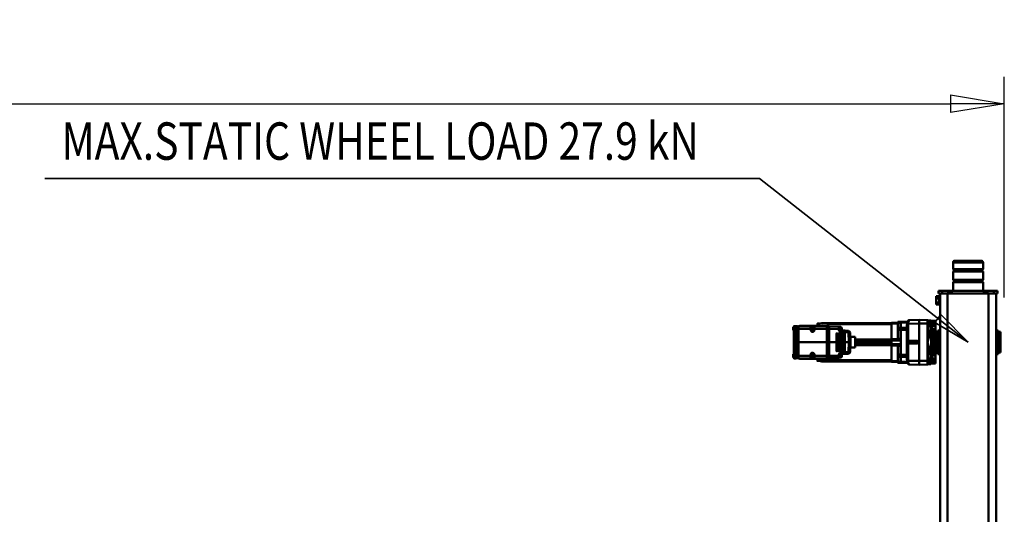
# Model space of a CAD drawing. Units: millimetres. Extents: x 0 to 24042, y 0 to 16800.
# Drawn here: x 9323 to 11957, y 3902 to 5225 of the extents above; entities that cross this region are included whole.
import ezdxf
from ezdxf.enums import TextEntityAlignment as Align

# ---------------------------------------------------------------- set-up
doc = ezdxf.new("R2010")
doc.units = ezdxf.units.MM
doc.header["$MEASUREMENT"] = 0
for name, color, linetype, lineweight in [('(1) Shape lines', 7, 'Continuous', 35), ('(4) Texts', 7, 'Continuous', 35), ('(6) Dimensions', 7, 'Continuous', 35)]:
    doc.layers.add(name, color=color, linetype=linetype, lineweight=lineweight)
doc.styles.add('Arial', font='ARIAL.TTF')
doc.dimstyles.new('Vertex Style', dxfattribs={"dimscale": 40, "dimtxt": 0.18, "dimasz": 3.6, "dimexe": 1.8, "dimexo": 0.0625, "dimgap": 1.7, "dimtad": 1, "dimdec": 1, "dimdsep": 46, "dimtxsty": 'Arial', "dimblk1": 'CLOSED', "dimblk2": 'CLOSED', "dimsah": 1, "dimcen": 0.09, "dimdle": 1.8, "dimclrd": 9, "dimclre": 9, "dimadec": 1, "dimazin": 2, "dimtfac": 0.65, "dimtdec": 4, "dimtmove": 0, "dimatfit": 3, "dimfxl": 0, "dimtolj": 1, "dimtzin": 0, "dimlwd": 25, "dimlwe": 25, "dimarcsym": 0})

# ---------------------------------------------------------------- blocks, each defined once
blk = doc.blocks.new('_Closed')
at = {"color": 0, "linetype": 'ByBlock', "lineweight": -2}
for p, q in [((-1, 0.166667), (0, 0)), ((-1, 0.166667), (-1, -0.166667)), ((0, 0), (-1, -0.166667)), ((0, 0), (-1, 0))]:
    blk.add_line(p, q, dxfattribs=at)
blk = doc.blocks.new('*D2276')
at = {"layer": '(6) Dimensions', "color": 9, "lineweight": 25}
for p, q in [((4261, 4482), (4261, 5072)), ((11957, 4482), (11957, 5072)), ((4405, 5000), (11813, 5000))]:
    blk.add_line(p, q, dxfattribs=at)
at = {"layer": 'Defpoints', "color": 0}
for p in [(11957, 5000), (4261, 4362), (11957, 4362)]:
    blk.add_point(p, dxfattribs=at)
at = {"layer": '(6) Dimensions', "color": 9, "lineweight": 25, "xscale": 144, "yscale": 144, "zscale": 144}
for p, rotation in [((4261, 5000), 180), ((11957, 5000), 360)]:
    blk.add_blockref('_Closed', p, dxfattribs=dict(at, rotation=rotation))
at = {"layer": '(6) Dimensions', "color": 0, "lineweight": 35, "insert": (8109, 5132.7), "char_height": 140, "attachment_point": 5, "style": 'Arial'}
blk.add_mtext('\\A1;7696', dxfattribs=at)
blk = doc.blocks.new('MACRO_9_7d1239f3-cb4a-4b13-a0c4-6de90ad43ed3')
at = {"layer": '(1) Shape lines', "color": 7, "linetype": 'Continuous', "lineweight": 50, "ltscale": 120}
for p, q in [((129.1, -480), (129.1, -1380)), ((149.1, -480), (149.1, -1380)), ((259.1, -480), (259.1, -1380)), ((279.1, -480), (279.1, -1380)), ((303.6, -1192.7), (291.1, -1193)), ((291.1, -1193), (291.1, -1196.8)), ((291.1, -1196.8), (291.1, -1198.2)), ((303.6, -1198.2), (291.1, -1198.2)), ((291.1, -1198.2), (291.1, -1202.2)), ((291.1, -1202.2), (291.1, -1207)), ((302.5, -1207), (291.1, -1207)), ((291.1, -1207), (291.1, -1214.6)), ((302.5, -1209.4), (301.1, -1209.4)), ((302.5, -1209.4), (302.5, -1207)), ((303.6, -1209.4), (302.5, -1209.4)), ((303.6, -1191.7), (303.6, -1204.7)), ((303.6, -1191.7), (310.8, -1191.7)), ((310.1, -1204.7), (303.6, -1204.7)), ((303.6, -1207.3), (303.6, -1218.7)), ((303.6, -1218.7), (303.6, -1207.3)), ((304.4, -1219.5), (304.4, -1206.5)), ((304.4, -1206.5), (311.6, -1206.5)), ((310.1, -1200), (310.1, -1205.5)), ((313, -1200), (310.1, -1200)), ((310.1, -1206.5), (310.1, -1205.5)), ((310.1, -1205.5), (311.6, -1205.5)), ((311.6, -1205.5), (311.6, -1220.5)), ((334.6, -1200), (313, -1200)), ((313, -1300), (313, -1200)), ((334.6, -1190), (334.6, -1200)), ((335.1, -1191), (334.6, -1191)), ((334.6, -1200), (334.6, -1300)), ((335.1, -1200), (334.6, -1200)), ((361.5, -1190.7), (335.1, -1190)), ((335.1, -1190), (335.1, -1200)), ((335.1, -1200), (364.1, -1200.8)), ((335.1, -1200), (335.1, -1300)), ((364.1, -1195), (364.1, -1194.9)), ((364.1, -1199), (364.1, -1195)), ((364.1, -1246.5), (364.1, -1199)), ((384.1, -1195.8), (366.4, -1195.5)), ((367, -1194.7), (384.1, -1195)), ((367, -1194.9), (367, -1194.8)), ((384.1, -1197.7), (367.1, -1197.5)), ((367.6, -1206.8), (367.6, -1211.1)), ((384.1, -1211.3), (367.6, -1211.1)), ((367.6, -1211.1), (367.6, -1216.8)), ((384.1, -1195.1), (391.1, -1195.2)), ((384.1, -1197.7), (384.1, -1195.8)), ((384.1, -1195.9), (391.1, -1196)), ((384.1, -1197.7), (384.1, -1211.3)), ((384.1, -1197.8), (391.1, -1197.9)), ((384.1, -1211.3), (384.1, -1216.8)), ((384.1, -1211.4), (391.1, -1211.4)), ((391.1, -1195.2), (391.1, -1196)), ((391.1, -1196), (391.1, -1197.9)), ((391.1, -1197.9), (391.1, -1211.4)), ((391.1, -1211.4), (391.1, -1216.9)), ((392.1, -1197), (392.1, -1196.2)), ((392.1, -1198.7), (392.1, -1197)), ((392.1, -1212), (392.1, -1198.7)), ((392.1, -1199.4), (408.6, -1200)), ((408.6, -1197.8), (408.6, -1200.2)), ((408.6, -1198.8), (579.6, -1198.8)), ((408.6, -1198.8), (579.6, -1198.8)), ((408.6, -1241.8), (408.6, -1200.3)), ((408.6, -1200.4), (579.6, -1200.4)), ((408.6, -1202), (579.1, -1202)), ((541.9, -1211.4), (541.9, -1216.1)), ((543.6, -1209.7), (543.6, -1217.7)), ((543.6, -1209.7), (544.8, -1209.7)), ((544.8, -1209.3), (544.8, -1217.4)), ((545.1, -1209), (545.1, -1212.1)), ((545.1, -1209), (548.1, -1209)), ((575.9, -1208), (549.7, -1208.7)), ((575.9, -1213.8), (575.9, -1208)), ((576.2, -1208.2), (575.9, -1208.2)), ((576.2, -1207.5), (576.2, -1214.1)), ((579.9, -1207.2), (576.4, -1207.2)), ((576.4, -1214.1), (576.4, -1207.2)), ((579.1, -1207), (579.1, -1202.2)), ((579.1, -1203.2), (579.6, -1203.2)), ((579.6, -1199), (596.1, -1198.6)), ((579.6, -1200), (579.6, -1198.8)), ((579.6, -1200), (602.1, -1200.4)), ((579.6, -1207), (579.6, -1200.1)), ((579.9, -1207.2), (579.9, -1214.1)), ((582.1, -1207.4), (579.9, -1207.4)), ((582.1, -1206.8), (658.1, -1206.8)), ((582.1, -1206.8), (582.1, -1207)), ((582.1, -1207), (582.1, -1213.8)), ((582.1, -1207), (658.1, -1207)), ((596.1, -1200.2), (593.1, -1200.3)), ((596.1, -1199.9), (600.1, -1199.9)), ((596.1, -1200.2), (596.1, -1200.3)), ((600.1, -1199.9), (600.1, -1200.4)), ((602.1, -1200), (607.1, -1200.1)), ((607.3, -1205), (653.2, -1205.8)), ((614.6, -1208.1), (614.6, -1213.8)), ((615.1, -1213.9), (615.1, -1208.5)), ((615.6, -1217), (615.6, -1208)), ((616.3, -1207.7), (623.9, -1207.7)), ((624.6, -1208), (624.6, -1217)), ((625.1, -1208.5), (625.1, -1213.9)), ((625.6, -1213.8), (625.6, -1208.1)), ((658.1, -1207), (658.1, -1206.8)), ((658.1, -1213.8), (658.1, -1207)), ((658.1, -1207.4), (660.3, -1207.4)), ((660.3, -1207.2), (660.3, -1214.1)), ((660.3, -1207.2), (663.8, -1207.2)), ((663.8, -1207.2), (663.8, -1214.1)), ((664, -1214.1), (664, -1207.5)), ((664, -1208.2), (664.3, -1208.2)), ((664.3, -1206.8), (669.3, -1206.9)), ((664.3, -1206.8), (664.3, -1207)), ((664.3, -1213.8), (664.3, -1207)), ((664.3, -1207), (669.3, -1207.2)), ((669.3, -1206.9), (669.3, -1207.2)), ((669.3, -1207.2), (669.3, -1213.8)), ((670.3, -1208.2), (670.3, -1207.9)), ((670.3, -1213.9), (670.3, -1208.2)), ((670.3, -1209.5), (671.3, -1209.5)), ((671.3, -1209.5), (671.3, -1218)), ((117.1, -1222.5), (117.1, -1277.5)), ((117.1, -1222.5), (123.1, -1222.5)), ((123.1, -1218.5), (129.1, -1218.5)), ((279.1, -1218.5), (285.1, -1218.5)), ((285.1, -1222.5), (291.1, -1222.5)), ((291.1, -1214.3), (291.1, -1285.7)), ((299.6, -1214.8), (291.1, -1214.6)), ((296.7, -1218), (296.7, -1240.9)), ((299.6, -1212.4), (299.6, -1215.4)), ((299.6, -1215.4), (299.6, -1284.6)), ((302.5, -1212.4), (303.6, -1212.4)), ((302.5, -1287.6), (302.5, -1212.4)), ((311.6, -1219.5), (304.4, -1219.5)), ((307.2, -1219.3), (307.2, -1230.5)), ((310.1, -1219.9), (310.1, -1219.5)), ((310.1, -1219.9), (310.1, -1219.5)), ((310.1, -1220.5), (310.1, -1219.9)), ((310.1, -1220.5), (310.1, -1229)), ((311.6, -1220.5), (310.1, -1220.5)), ((367.6, -1216.8), (367.6, -1283.2)), ((384.1, -1216.8), (367.6, -1216.8)), ((384.1, -1216.8), (384.1, -1241.5)), ((384.1, -1216.9), (391.1, -1216.9)), ((391.1, -1216.9), (391.1, -1240.4)), ((392.1, -1216.9), (392.1, -1212)), ((392.1, -1240.4), (392.1, -1216.9)), ((506.4, -1264.2), (506.4, -1235.8)), ((506.4, -1235.8), (519.2, -1235.8)), ((519.5, -1224.3), (518.9, -1250)), ((523.4, -1250), (524.1, -1224.3)), ((541.8, -1217.9), (524.1, -1219.4)), ((524.1, -1224.3), (542, -1222.7)), ((533.9, -1227), (533.9, -1250)), ((533.9, -1227), (533.9, -1227)), ((533.9, -1250), (533.9, -1227)), ((534.1, -1250), (534.2, -1227)), ((534.9, -1226), (535, -1226)), ((535.6, -1227), (535.5, -1250)), ((535.8, -1250), (535.9, -1227)), ((536, -1227), (535.9, -1250)), ((535.9, -1227), (536, -1227)), ((538.9, -1227), (538.8, -1250)), ((538.8, -1250), (538.9, -1227)), ((538.9, -1227), (538.9, -1227)), ((539.1, -1250), (539.2, -1227)), ((539.9, -1226), (539.9, -1226)), ((540.6, -1227), (540.5, -1250)), ((540.8, -1250), (540.9, -1227)), ((540.9, -1227), (540.9, -1250)), ((540.9, -1227), (540.9, -1227)), ((544.4, -1217.6), (541.8, -1217.9)), ((542, -1222.7), (544.7, -1222.5)), ((542, -1222.7), (542, -1250)), ((543.9, -1227), (543.8, -1250)), ((543.8, -1250), (543.9, -1227)), ((543.9, -1227), (543.9, -1227)), ((544.1, -1250), (544.1, -1227)), ((544.9, -1213.7), (544.9, -1214.7)), ((544.9, -1214.7), (544.9, -1217.1)), ((544.9, -1226), (544.9, -1226)), ((545.5, -1227), (545.5, -1250)), ((545.8, -1250), (545.9, -1227)), ((545.9, -1227), (545.9, -1250)), ((545.9, -1227), (545.9, -1227)), ((548.8, -1227), (548.8, -1250)), ((548.8, -1227), (548.9, -1227)), ((548.8, -1250), (548.8, -1227)), ((549.1, -1250), (549.1, -1227)), ((549.7, -1214.5), (575.9, -1213.8)), ((549.7, -1217), (549.7, -1214.5)), ((549.8, -1226), (549.9, -1226)), ((550.5, -1227), (550.5, -1250)), ((550.8, -1250), (550.8, -1227)), ((550.8, -1227), (550.9, -1227)), ((550.9, -1227), (550.9, -1250)), ((553.8, -1227), (553.8, -1250)), ((553.8, -1227), (553.8, -1227)), ((553.8, -1250), (553.8, -1227)), ((554, -1250), (554.1, -1227)), ((554.8, -1226), (555, -1226)), ((555.5, -1227), (555.4, -1250)), ((555.8, -1250), (555.8, -1227)), ((555.8, -1227), (556, -1227)), ((556, -1227), (555.9, -1250)), ((575.9, -1250), (575.9, -1213.8)), ((576.2, -1214.1), (575.9, -1214.1)), ((576.2, -1214.1), (576.2, -1249.8)), ((576.4, -1249.8), (576.4, -1214.1)), ((579.9, -1214.1), (576.4, -1214.1)), ((579.9, -1249.8), (579.9, -1214.1)), ((582.1, -1214.2), (579.9, -1214.2)), ((582.1, -1213.8), (614.6, -1213.8)), ((582.1, -1250), (582.1, -1213.8)), ((614.6, -1213.8), (614.6, -1217)), ((615.1, -1217), (615.1, -1213.9)), ((615.1, -1217), (615.6, -1217)), ((617.8, -1217), (618.9, -1215)), ((618.9, -1219), (617.8, -1217)), ((618.9, -1215), (621.3, -1215)), ((621.3, -1219), (618.9, -1219)), ((621.3, -1215), (622.4, -1217)), ((622.4, -1217), (621.3, -1219)), ((625.1, -1217), (624.6, -1217)), ((625.1, -1213.9), (625.1, -1217)), ((625.6, -1213.8), (658.1, -1213.8)), ((625.6, -1217), (625.6, -1213.8)), ((658.1, -1250), (658.1, -1213.8)), ((658.1, -1214.2), (660.3, -1214.2)), ((660.3, -1249.8), (660.3, -1214.1)), ((660.3, -1214.1), (663.8, -1214.1)), ((663.8, -1214.1), (663.8, -1249.8)), ((664, -1214.1), (664.3, -1214.1)), ((664, -1249.8), (664, -1214.1)), ((664.3, -1250), (664.3, -1213.8)), ((664.3, -1213.8), (669.3, -1213.8)), ((669.3, -1213.8), (669.3, -1250)), ((670.3, -1250), (670.3, -1213.9)), ((671.3, -1218), (670.3, -1218)), ((295.1, -1241), (295.1, -1250)), ((299.6, -1241), (295.1, -1241)), ((299.6, -1250), (295.1, -1250)), ((295.1, -1250), (295.1, -1259)), ((299.6, -1259), (295.1, -1259)), ((296.7, -1259.1), (296.7, -1282)), ((337.1, -1249.5), (351.5, -1249.5)), ((337.1, -1250.5), (337.1, -1249.5)), ((351.5, -1250.5), (337.1, -1250.5)), ((351.6, -1246.5), (340.1, -1246.5)), ((340.1, -1253.5), (351.6, -1253.5)), ((351.5, -1250.5), (351.5, -1249.5)), ((351.5, -1249.5), (367.6, -1249.5)), ((367.6, -1250.5), (351.5, -1250.5)), ((367.6, -1246.5), (351.6, -1246.5)), ((351.6, -1253.5), (367.6, -1253.5)), ((364.1, -1301), (364.1, -1253.5)), ((384.1, -1240.4), (391.1, -1240.4)), ((384.1, -1241.5), (384.1, -1245.1)), ((384.1, -1254.9), (384.1, -1245.1)), ((384.1, -1245.1), (391.1, -1245.2)), ((384.1, -1254.9), (391.1, -1254.8)), ((384.1, -1254.9), (384.1, -1258.4)), ((384.1, -1258.4), (384.1, -1283.2)), ((384.1, -1259.6), (391.1, -1259.6)), ((391.1, -1240.4), (391.1, -1245.2)), ((391.1, -1254.8), (391.1, -1259.6)), ((391.1, -1259.6), (391.1, -1283.1)), ((392.1, -1244.1), (392.1, -1240.4)), ((392.1, -1259.6), (392.1, -1255.9)), ((392.1, -1283.1), (392.1, -1259.6)), ((506.4, -1242.2), (408.6, -1242.2)), ((408.6, -1243), (506.4, -1243)), ((408.6, -1244.4), (408.6, -1243.4)), ((408.6, -1244.7), (506.4, -1244.7)), ((408.6, -1246.6), (408.6, -1245.4)), ((408.6, -1246.6), (408.6, -1248.2)), ((408.6, -1246.6), (506.4, -1246.6)), ((408.6, -1251.8), (408.6, -1248.2)), ((408.6, -1248.2), (506.4, -1248.2)), ((408.6, -1253.4), (408.6, -1251.8)), ((408.6, -1251.8), (506.4, -1251.8)), ((408.6, -1254.6), (408.6, -1253.4)), ((408.6, -1253.4), (506.4, -1253.4)), ((408.6, -1255.3), (506.4, -1255.3)), ((408.6, -1256.6), (408.6, -1255.6)), ((506.4, -1257), (408.6, -1257)), ((408.6, -1257.8), (506.4, -1257.8)), ((408.6, -1299.7), (408.6, -1258.2)), ((519.2, -1264.2), (506.4, -1264.2)), ((518.9, -1250), (519.5, -1275.7)), ((518.9, -1250), (523.4, -1250)), ((524.1, -1275.7), (523.4, -1250)), ((533.9, -1250), (523.4, -1250)), ((533.9, -1250), (533.9, -1273)), ((533.9, -1273), (533.9, -1250)), ((535.5, -1250), (534.1, -1250)), ((534.2, -1273), (534.1, -1250)), ((535.8, -1250), (535.5, -1250)), ((535.5, -1250), (535.6, -1273)), ((535.9, -1273), (535.8, -1250)), ((535.9, -1250), (536, -1273)), ((538.8, -1250), (535.9, -1250)), ((538.8, -1250), (538.9, -1273)), ((538.9, -1273), (538.8, -1250)), ((540.5, -1250), (539.1, -1250)), ((539.2, -1273), (539.1, -1250)), ((540.8, -1250), (540.5, -1250)), ((540.5, -1250), (540.6, -1273)), ((540.9, -1273), (540.8, -1250)), ((540.9, -1250), (540.9, -1273)), ((542, -1250), (540.9, -1250)), ((542, -1250), (542, -1277.3)), ((543.8, -1250), (542, -1250)), ((543.8, -1250), (543.9, -1273)), ((543.9, -1273), (543.8, -1250)), ((544.1, -1273), (544.1, -1250)), ((545.5, -1250), (544.1, -1250)), ((545.8, -1250), (545.5, -1250)), ((545.5, -1250), (545.5, -1273)), ((545.9, -1273), (545.8, -1250)), ((545.9, -1250), (545.9, -1273)), ((548.8, -1250), (545.9, -1250)), ((548.8, -1250), (548.8, -1273)), ((548.8, -1273), (548.8, -1250)), ((549.1, -1273), (549.1, -1250)), ((550.5, -1250), (549.1, -1250)), ((550.8, -1250), (550.5, -1250)), ((550.5, -1250), (550.5, -1273)), ((550.8, -1273), (550.8, -1250)), ((550.9, -1250), (550.9, -1273)), ((553.8, -1250), (550.9, -1250)), ((553.8, -1250), (553.8, -1273)), ((553.8, -1273), (553.8, -1250)), ((554.1, -1273), (554, -1250)), ((555.4, -1250), (554, -1250)), ((555.8, -1250), (555.4, -1250)), ((555.4, -1250), (555.5, -1273)), ((555.8, -1273), (555.8, -1250)), ((555.9, -1250), (556, -1273)), ((575.9, -1250), (555.9, -1250)), ((576.2, -1249.8), (575.9, -1249.8)), ((575.9, -1250), (575.9, -1286.2)), ((576.2, -1250.2), (575.9, -1250.2)), ((576.2, -1249.8), (576.2, -1250.2)), ((576.2, -1250.2), (576.2, -1285.9)), ((576.4, -1250.2), (576.4, -1249.8)), ((579.9, -1249.8), (576.4, -1249.8)), ((576.4, -1285.9), (576.4, -1250.2)), ((579.9, -1250.2), (576.4, -1250.2)), ((579.9, -1249.8), (579.9, -1250.2)), ((582.1, -1249.8), (579.9, -1249.8)), ((579.9, -1250.2), (579.9, -1285.9)), ((582.1, -1250.2), (579.9, -1250.2)), ((582.1, -1250), (658.1, -1250)), ((582.1, -1250), (582.1, -1286.2)), ((658.1, -1249.8), (660.3, -1249.8)), ((658.1, -1286.2), (658.1, -1250)), ((658.1, -1250.2), (660.3, -1250.2)), ((660.3, -1249.8), (660.3, -1250.2)), ((660.3, -1249.8), (663.8, -1249.8)), ((660.3, -1250.2), (660.3, -1285.9)), ((660.3, -1250.2), (663.8, -1250.2)), ((663.8, -1249.8), (663.8, -1250.2)), ((663.8, -1250.2), (663.8, -1285.9)), ((664, -1250.2), (664, -1249.8)), ((664, -1249.8), (664.3, -1249.8)), ((664, -1285.9), (664, -1250.2)), ((664, -1250.2), (664.3, -1250.2)), ((664.3, -1250), (664.3, -1286.2)), ((664.3, -1250), (669.3, -1250)), ((669.3, -1250), (669.3, -1286.2)), ((670.3, -1250), (669.3, -1250)), ((670.3, -1286.1), (670.3, -1250)), ((123.1, -1277.5), (117.1, -1277.5)), ((129.1, -1281.5), (123.1, -1281.5)), ((285.1, -1281.5), (279.1, -1281.5)), ((291.1, -1277.5), (285.1, -1277.5)), ((299.6, -1285.2), (291.1, -1285.4)), ((291.1, -1285.4), (291.1, -1293)), ((299.6, -1284.6), (299.6, -1287.6)), ((301.1, -1290.6), (302.5, -1290.6)), ((302.5, -1287.6), (303.6, -1287.6)), ((302.5, -1290.6), (303.6, -1290.6)), ((302.5, -1293), (302.5, -1290.6)), ((303.6, -1281.3), (303.6, -1292.7)), ((303.6, -1292.7), (303.6, -1281.3)), ((304.4, -1293.5), (304.4, -1280.5)), ((304.4, -1280.5), (311.6, -1280.5)), ((307.2, -1269.5), (307.2, -1280.7)), ((310.1, -1271), (310.1, -1279.5)), ((310.1, -1280.1), (310.1, -1279.5)), ((310.1, -1279.5), (311.6, -1279.5)), ((310.1, -1280.1), (310.1, -1280.5)), ((310.1, -1280.5), (310.1, -1280.1)), ((311.6, -1279.5), (311.6, -1294.5)), ((367.6, -1283.2), (367.6, -1288.8)), ((384.1, -1283.2), (367.6, -1283.2)), ((384.1, -1288.6), (367.6, -1288.8)), ((367.6, -1288.8), (367.6, -1293.2)), ((384.1, -1283.1), (391.1, -1283.1)), ((384.1, -1283.2), (384.1, -1288.6)), ((384.1, -1288.6), (384.1, -1302.3)), ((384.1, -1288.6), (391.1, -1288.6)), ((391.1, -1283.1), (391.1, -1288.6)), ((391.1, -1288.6), (391.1, -1302.1)), ((392.1, -1288), (392.1, -1283.1)), ((392.1, -1301.3), (392.1, -1288)), ((542, -1277.3), (524.1, -1275.7)), ((524.1, -1280.6), (541.8, -1282.1)), ((533.9, -1273), (533.9, -1273)), ((535, -1274), (534.9, -1274)), ((535.9, -1273), (536, -1273)), ((538.9, -1273), (538.9, -1273)), ((539.9, -1274), (539.9, -1274)), ((540.9, -1273), (540.9, -1273)), ((541.8, -1282.1), (544.4, -1282.4)), ((541.9, -1288.6), (541.9, -1283.9)), ((544.7, -1277.5), (542, -1277.3)), ((543.6, -1290.3), (543.6, -1282.3)), ((544.8, -1290.3), (543.6, -1290.3)), ((543.9, -1273), (543.9, -1273)), ((544.8, -1290.7), (544.8, -1282.6)), ((544.9, -1274), (544.9, -1274)), ((544.9, -1282.9), (544.9, -1285.3)), ((544.9, -1285.3), (544.9, -1286.3)), ((545.1, -1291), (545.1, -1287.9)), ((545.9, -1273), (545.9, -1273)), ((548.8, -1273), (548.8, -1273)), ((549.7, -1285.5), (549.7, -1283)), ((575.9, -1286.2), (549.7, -1285.5)), ((549.9, -1274), (549.8, -1274)), ((550.8, -1273), (550.9, -1273)), ((553.8, -1273), (553.8, -1273)), ((555, -1274), (554.8, -1274)), ((555.8, -1273), (556, -1273)), ((576.2, -1285.9), (575.9, -1285.9)), ((575.9, -1292), (575.9, -1286.2)), ((576.2, -1285.9), (576.2, -1292.5)), ((579.9, -1285.9), (576.4, -1285.9)), ((576.4, -1292.8), (576.4, -1285.9)), ((582.1, -1285.8), (579.9, -1285.8)), ((579.9, -1292.8), (579.9, -1285.9)), ((582.1, -1286.2), (614.6, -1286.2)), ((582.1, -1293), (582.1, -1286.2)), ((614.6, -1283), (614.6, -1286.2)), ((614.6, -1286.2), (614.6, -1291.9)), ((615.1, -1286.1), (615.1, -1283)), ((615.1, -1283), (615.6, -1283)), ((615.1, -1291.5), (615.1, -1286.1)), ((615.6, -1292), (615.6, -1283)), ((617.8, -1283), (618.9, -1281)), ((618.9, -1285), (617.8, -1283)), ((618.9, -1281), (621.3, -1281)), ((621.3, -1285), (618.9, -1285)), ((621.3, -1281), (622.4, -1283)), ((622.4, -1283), (621.3, -1285)), ((624.6, -1283), (624.6, -1292)), ((625.1, -1283), (624.6, -1283)), ((625.1, -1283), (625.1, -1286.1)), ((625.1, -1286.1), (625.1, -1291.5)), ((625.6, -1286.2), (625.6, -1283)), ((625.6, -1291.9), (625.6, -1286.2)), ((625.6, -1286.2), (658.1, -1286.2)), ((658.1, -1285.8), (660.3, -1285.8)), ((658.1, -1293), (658.1, -1286.2)), ((660.3, -1285.9), (663.8, -1285.9)), ((660.3, -1292.8), (660.3, -1285.9)), ((663.8, -1285.9), (663.8, -1292.8)), ((664, -1285.9), (664.3, -1285.9)), ((664, -1292.5), (664, -1285.9)), ((664.3, -1286.2), (669.3, -1286.2)), ((664.3, -1286.2), (664.3, -1293)), ((669.3, -1286.2), (669.3, -1292.8)), ((670.3, -1282), (671.3, -1282)), ((670.3, -1291.8), (670.3, -1286.1)), ((671.3, -1290.5), (670.3, -1290.5)), ((671.3, -1282), (671.3, -1290.5)), ((671.8, -1290), (671.8, -1282.5)), ((302.5, -1293), (291.1, -1293)), ((291.1, -1293), (291.1, -1297.8)), ((291.1, -1297.8), (291.1, -1301.8)), ((291.1, -1301.8), (291.1, -1303.2)), ((303.6, -1301.8), (291.1, -1301.8)), ((291.1, -1303.2), (291.1, -1307)), ((303.6, -1307.3), (291.1, -1307)), ((303.6, -1296.1), (303.6, -1307.5)), ((303.6, -1307.5), (303.6, -1296.1)), ((311.6, -1293.5), (304.4, -1293.5)), ((304.4, -1308.3), (304.4, -1295.3)), ((304.4, -1295.3), (310.1, -1295.3)), ((310.8, -1308.3), (304.4, -1308.3)), ((310.1, -1294.5), (310.1, -1293.5)), ((310.1, -1294.5), (310.1, -1300)), ((311.6, -1294.5), (310.1, -1294.5)), ((313, -1300), (310.1, -1300)), ((334.6, -1310), (313, -1309.4)), ((335.1, -1300), (334.6, -1300)), ((334.6, -1300), (334.6, -1310)), ((335.1, -1309), (334.6, -1309)), ((364.1, -1299.2), (335.1, -1300)), ((335.1, -1300), (335.1, -1310)), ((335.1, -1310), (361.5, -1309.3)), ((364.1, -1305.1), (364.1, -1301)), ((364.1, -1305.1), (364.1, -1305.1)), ((384.1, -1304.3), (366.4, -1304.6)), ((367, -1305.3), (367, -1305.1)), ((384.1, -1305.1), (367, -1305.4)), ((384.1, -1302.3), (367.1, -1302.6)), ((384.1, -1302.2), (391.1, -1302.1)), ((384.1, -1304.3), (384.1, -1302.3)), ((384.1, -1304.1), (391.1, -1304)), ((384.1, -1304.3), (384.1, -1305)), ((391.1, -1304.8), (384.1, -1304.9)), ((391.1, -1302.1), (391.1, -1304)), ((391.1, -1304), (391.1, -1304.8)), ((408.6, -1300), (392.1, -1300.6)), ((392.1, -1303), (392.1, -1301.3)), ((392.1, -1303.8), (392.1, -1303)), ((579.1, -1298), (408.6, -1298)), ((408.6, -1299.6), (579.6, -1299.6)), ((408.6, -1302.2), (408.6, -1299.8)), ((408.6, -1301.2), (579.6, -1301.2)), ((579.6, -1301.2), (408.6, -1301.2)), ((548.1, -1291), (545.1, -1291)), ((549.7, -1291.3), (575.9, -1292)), ((576.2, -1291.8), (575.9, -1291.8)), ((579.9, -1292.8), (576.4, -1292.8)), ((579.1, -1297.8), (579.1, -1293)), ((579.6, -1296.8), (579.1, -1296.8)), ((579.6, -1299.9), (579.6, -1293)), ((602.1, -1299.6), (579.6, -1300)), ((579.6, -1301.2), (579.6, -1300)), ((596.1, -1301.4), (579.6, -1301)), ((582.1, -1292.6), (579.9, -1292.6)), ((582.1, -1293), (658.1, -1293)), ((582.1, -1293.3), (582.1, -1293)), ((582.1, -1293.3), (658.1, -1293.3)), ((596.1, -1299.8), (593.1, -1299.7)), ((596.1, -1299.8), (596.1, -1299.7)), ((600.1, -1300.1), (596.1, -1300.1)), ((600.1, -1299.6), (600.1, -1300.1)), ((607.1, -1299.9), (602.1, -1300)), ((653.2, -1294.2), (607.3, -1295)), ((623.9, -1292.3), (616.3, -1292.3)), ((658.1, -1292.6), (660.3, -1292.6)), ((658.1, -1293.3), (658.1, -1293)), ((660.3, -1292.8), (663.8, -1292.8)), ((664, -1291.8), (664.3, -1291.8)), ((664.3, -1293), (669.3, -1292.8)), ((664.3, -1293.3), (664.3, -1293)), ((664.3, -1293.3), (669.3, -1293.1)), ((669.3, -1292.8), (669.3, -1293.1)), ((670.3, -1292.1), (670.3, -1291.8)), ((279.1, -1350), (281.1, -1350)), ((279.1, -1350), (281.1, -1350)), ((281.1, -1351), (289.1, -1351)), ((281.1, -1356.5), (289.1, -1356.5)), ((281.1, -1367.5), (289.1, -1367.5)), ((289.1, -1356.5), (289.1, -1351)), ((289.1, -1367.5), (289.1, -1356.5)), ((289.1, -1373), (289.1, -1367.5)), ((125.1, -1380), (125.1, -1388)), ((125.1, -1380), (129, -1380)), ((125.1, -1388), (135.1, -1388)), ((129.1, -1380), (149.1, -1380)), ((135.1, -1380), (135.1, -1388)), ((135.1, -1388), (152.1, -1388)), ((149.1, -1380), (259.1, -1380)), ((152.1, -1380), (152.1, -1388)), ((152.1, -1388), (157.1, -1388)), ((157.1, -1380), (157.1, -1388)), ((157.1, -1388), (162.1, -1388)), ((162.1, -1380), (162.1, -1388)), ((162.1, -1388), (247.6, -1388)), ((164.1, -1410.7), (164.1, -1388)), ((244.1, -1388), (244.1, -1410.7)), ((247.6, -1380), (247.6, -1388)), ((247.6, -1388), (252.6, -1388)), ((252.6, -1380), (252.6, -1388)), ((252.6, -1388), (257.6, -1388)), ((257.6, -1380), (257.6, -1388)), ((257.6, -1388), (273.1, -1388)), ((259.1, -1380), (279.1, -1380)), ((273.1, -1380), (273.1, -1388)), ((273.1, -1388), (283.1, -1388)), ((281.1, -1374), (279.1, -1374)), ((281.1, -1374), (279.1, -1374)), ((279.2, -1380), (283.1, -1380)), ((281.1, -1373), (289.1, -1373)), ((283.1, -1380), (283.1, -1388)), ((244.1, -1410.7), (164.1, -1410.7)), ((166.1, -1412.7), (164.1, -1410.7)), ((164.1, -1416.7), (166.1, -1414.7)), ((244.1, -1416.7), (164.1, -1416.7)), ((164.1, -1439.3), (164.1, -1416.7)), ((242.1, -1412.7), (166.1, -1412.7)), ((166.1, -1414.7), (166.1, -1412.7)), ((242.1, -1414.7), (166.1, -1414.7)), ((244.1, -1410.7), (242.1, -1412.7)), ((242.1, -1412.7), (242.1, -1414.7)), ((242.1, -1414.7), (244.1, -1416.7)), ((244.1, -1416.7), (244.1, -1439.3)), ((244.1, -1439.3), (164.1, -1439.3)), ((166.1, -1441.3), (164.1, -1439.3)), ((164.1, -1445.3), (166.1, -1443.3)), ((244.1, -1445.3), (164.1, -1445.3)), ((164.1, -1463), (164.1, -1445.3)), ((242.1, -1441.3), (166.1, -1441.3)), ((166.1, -1443.3), (166.1, -1441.3)), ((242.1, -1443.3), (166.1, -1443.3)), ((244.1, -1439.3), (242.1, -1441.3)), ((242.1, -1441.3), (242.1, -1443.3)), ((242.1, -1443.3), (244.1, -1445.3)), ((244.1, -1445.3), (244.1, -1463)), ((244.1, -1463), (164.1, -1463))]:
    blk.add_line(p, q, dxfattribs=at)
at = {"layer": '(1) Shape lines', "color": 7, "linetype": 'Continuous', "lineweight": 50, "ltscale": 40}
for p, q in [((361.5, -1190.7), (361.9, -1190.7)), ((364.1, -1192.3), (364.3, -1192.7)), ((299.6, -1214.9), (299.7, -1214.8)), ((299.6, -1215.6), (299.6, -1215.7)), ((299.8, -1214.3), (299.8, -1214.4)), ((615.1, -1217.2), (615.7, -1219.5)), ((615.7, -1219.5), (617.3, -1221.2)), ((617.3, -1221.2), (618.6, -1221.8)), ((618.6, -1221.8), (620.1, -1222)), ((621, -1221.9), (622.4, -1221.4)), ((622.4, -1221.4), (623.6, -1220.5)), ((623.6, -1220.5), (624.9, -1218.5)), ((624.9, -1218.5), (625.1, -1217)), ((299.6, -1284.3), (299.6, -1284.4)), ((299.6, -1284.7), (299.6, -1284.7)), ((299.7, -1285.2), (299.6, -1285.1)), ((299.8, -1285.6), (299.8, -1285.7)), ((615.3, -1281.5), (615.1, -1283)), ((616.6, -1279.5), (615.3, -1281.5)), ((617.8, -1278.6), (616.6, -1279.5)), ((619.2, -1278.1), (617.8, -1278.6)), ((621.6, -1278.2), (620.1, -1278)), ((622.9, -1278.8), (621.6, -1278.2)), ((624.5, -1280.5), (622.9, -1278.8)), ((625.1, -1282.8), (624.5, -1280.5)), ((311, -1308.5), (310.6, -1308.1)), ((362, -1309.3), (361.5, -1309.3)), ((363.7, -1308.2), (363.7, -1308.3)), ((364.3, -1307.3), (364.2, -1307.5))]:
    blk.add_line(p, q, dxfattribs=at)
at = {"layer": '(1) Shape lines', "color": 7, "linetype": 'Continuous', "lineweight": 50, "ltscale": 120}
for points in [[(299.6, -1196.7), (291.1, -1196.8)], [(299.6, -1202.1), (291.1, -1202.2)], [(303.6, -1196.7), (299.6, -1196.7)], [(303.6, -1202.1), (299.6, -1202.1)], [(301.1, -1209.4), (299.6, -1212.4)], [(302.5, -1207), (301.1, -1209.4)], [(310.1, -1193.6), (310.1, -1200)], [(334.6, -1190), (313, -1190.6)], [(313, -1200), (313, -1190.6)], [(361.3, -1190.7), (361.5, -1190.7)], [(361.5, -1190.7), (364.1, -1195.6)], [(364.1, -1195), (364.1, -1194.9)], [(367, -1194.9), (364.1, -1194.9)], [(364.1, -1195), (366.4, -1195.5)], [(364.1, -1199), (366.4, -1199.4)], [(364.3, -1192.7), (364.3, -1192.7)], [(367, -1194.9), (364.3, -1192.7)], [(366.4, -1195.5), (367.1, -1197.5)], [(366.4, -1199.4), (366.8, -1200.6)], [(366.8, -1200.6), (366.9, -1201.2)], [(366.9, -1201.2), (366.9, -1201.3)], [(366.9, -1201.3), (367.6, -1212.8)], [(367.1, -1197.5), (367.6, -1206.8)], [(384.1, -1195.8), (384.1, -1195), (384.1, -1195.1)], [(408.6, -1197.8), (392.1, -1197.2)], [(579.6, -1198.8), (579.6, -1198.8), (579.6, -1198.8)], [(596.1, -1198.6), (596.1, -1198.6), (596.1, -1200.2)], [(602.1, -1206.5), (602.1, -1200), (602.1, -1200)], [(607.1, -1206.5), (607.1, -1200.1), (607.1, -1200.1)], [(607.3, -1206.5), (607.3, -1205), (607.3, -1205.1)], [(616.3, -1207.7), (614.6, -1208.1)], [(615.1, -1208.5), (615.6, -1208)], [(615.6, -1208), (616.3, -1207.7)], [(623.9, -1207.7), (624.6, -1208)], [(625.6, -1208.1), (623.9, -1207.7)], [(624.6, -1208), (625.1, -1208.5)], [(653.2, -1205.9), (653.2, -1205.8), (653.2, -1206.7)], [(671.8, -1217.5), (671.8, -1217.5), (671.8, -1210)], [(123.1, -1218.5), (123.1, -1218.5), (123.1, -1281.5), (123.1, -1281.5)], [(285.1, -1218.5), (285.1, -1218.5), (285.1, -1281.5), (285.1, -1281.5)], [(297.8, -1214.7), (296.7, -1218)], [(307.2, -1230.5), (313, -1250)], [(313, -1250), (310.1, -1229)], [(367.6, -1212.8), (367.6, -1213)], [(614.6, -1217), (620.1, -1222.5), (625.6, -1217)], [(313, -1250), (307.2, -1269.5)], [(310.1, -1271), (313, -1250)], [(391.1, -1245.2), (391.2, -1245.1)], [(391.2, -1254.9), (391.1, -1254.8)], [(392.1, -1244.2), (391.2, -1245.1)], [(391.2, -1245.1), (408.6, -1245.4)], [(408.6, -1254.6), (391.2, -1254.9)], [(391.2, -1254.9), (392.1, -1255.8)], [(408.6, -1241.8), (392.1, -1241.7)], [(392.1, -1243.3), (408.6, -1243.4)], [(392.1, -1244.2), (392.1, -1244.1)], [(408.6, -1244.4), (392.1, -1244.2)], [(392.1, -1255.8), (408.6, -1255.6)], [(392.1, -1255.9), (392.1, -1255.8)], [(408.6, -1256.6), (392.1, -1256.7)], [(392.1, -1258.3), (408.6, -1258.2)], [(408.6, -1243.4), (408.6, -1241.8)], [(408.6, -1245.4), (408.6, -1244.4)], [(408.6, -1245.4), (408.6, -1245.4)], [(408.6, -1254.6), (408.6, -1254.6)], [(408.6, -1255.6), (408.6, -1254.6)], [(408.6, -1258.2), (408.6, -1256.6)], [(534.1, -1250), (533.9, -1250), (533.9, -1250)], [(539.1, -1250), (538.8, -1250), (538.8, -1250)], [(544.1, -1250), (543.8, -1250), (543.8, -1250)], [(549.1, -1250), (548.8, -1250), (548.8, -1250)], [(554, -1250), (553.8, -1250), (553.8, -1250)], [(296.7, -1282), (297.8, -1285.3)], [(301.1, -1290.6), (299.6, -1287.6)], [(302.5, -1293), (301.1, -1290.6)], [(367.6, -1287.2), (366.9, -1298.7)], [(367.6, -1287), (367.6, -1287.2)], [(625.6, -1283), (620.1, -1277.5), (614.6, -1283)], [(299.6, -1297.9), (291.1, -1297.8)], [(299.6, -1303.3), (291.1, -1303.2)], [(303.6, -1297.9), (299.6, -1297.9)], [(303.6, -1303.3), (299.6, -1303.3)], [(310.1, -1300), (310.1, -1306.4)], [(334.6, -1300), (313, -1300)], [(313, -1309.4), (313, -1300)], [(361.5, -1309.3), (361.3, -1309.3)], [(364.1, -1304.5), (361.5, -1309.3)], [(366.4, -1300.6), (364.1, -1301)], [(366.4, -1304.6), (364.1, -1305.1)], [(367, -1305.1), (364.1, -1305.1)], [(364.1, -1305.1), (364.1, -1305.1)], [(364.3, -1307.3), (367, -1305.1)], [(364.3, -1307.3), (364.3, -1307.3)], [(366.8, -1299.4), (366.4, -1300.6)], [(367.1, -1302.6), (366.4, -1304.6)], [(366.9, -1298.8), (366.8, -1299.4)], [(366.9, -1298.7), (366.9, -1298.8)], [(367.6, -1293.2), (367.1, -1302.6)], [(408.6, -1302.2), (392.1, -1302.8)], [(579.6, -1301.2), (579.6, -1301.2), (579.6, -1301.2)], [(596.1, -1301.4), (596.1, -1301.4), (596.1, -1299.8)], [(602.1, -1300), (602.1, -1300), (602.1, -1293.5)], [(607.1, -1299.9), (607.1, -1299.9), (607.1, -1293.5)], [(607.3, -1294.9), (607.3, -1295), (607.3, -1293.5)], [(614.6, -1291.9), (616.3, -1292.3)], [(615.6, -1292), (615.1, -1291.5)], [(616.3, -1292.3), (615.6, -1292)], [(623.9, -1292.3), (625.6, -1291.9)], [(624.6, -1292), (623.9, -1292.3)], [(625.1, -1291.5), (624.6, -1292)], [(653.2, -1293.3), (653.2, -1294.2), (653.2, -1294.1)], [(281.1, -1373.8), (281.1, -1350), (281.1, -1350.2)], [(169.1, -1468), (239.1, -1468), (239.1, -1468)]]:
    blk.add_lwpolyline(points, dxfattribs=at)
at = {"layer": '(1) Shape lines', "color": 7, "linetype": 'Continuous', "lineweight": 50, "ltscale": 40}
for points in [[(362.4, -1190.9), (362.7, -1191), (363.2, -1191.3), (363.7, -1191.7), (363.8, -1191.9)], [(299.6, -1215.3), (299.6, -1215.3), (299.6, -1215.2)], [(299.6, -1215.3), (299.6, -1215.3), (299.6, -1215.3)], [(363.7, -1308.3), (363.2, -1308.7), (362.7, -1309), (362.4, -1309.1)], [(364.2, -1307.4), (364.3, -1307.3), (364.1, -1307.7)]]:
    blk.add_lwpolyline(points, dxfattribs=at)
at = {"layer": '(1) Shape lines', "color": 7, "linetype": 'Continuous', "lineweight": 50, "ltscale": 120}
for centre, radius in [((620.1, -1217), 4.25), ((620.1, -1217), 3.75), ((620.1, -1283), 4.25), ((620.1, -1283), 3.75)]:
    blk.add_circle(centre, radius, dxfattribs=at)
for centre, radius, start, end in [((304.4, -1207.3), 0.8, 90, 180), ((313.1, -1193.6), 3, 91.495, 180), ((313.1, -1193.6), 3, 133.5899, 135.3133), ((367.1, -1191.7), 3, 199.5012, 268.95), ((391.1, -1196.2), 1, 0, 89), ((543.6, -1211.4), 1.73, 90, 180), ((545.1, -1209.3), 0.3, 90, 180), ((549.9, -1213.7), 5, 91.5, 180), ((549.9, -1213.7), 5, 136.2465, 145.8007), ((549.9, -1213.7), 5, 114.0624, 119.8945), ((549.9, -1213.7), 5, 110.4932, 112.7554), ((576.4, -1207.5), 0.2, 90, 180), ((579.9, -1202.7), 0.8, 180, 247.9757), ((600.1, -1200.9), 1, 30.7217, 90), ((607.3, -1204.8), 0.25, 180, 269), ((653.1, -1210.8), 5, 56.7314, 89), ((663.8, -1207.5), 0.2, 0, 90), ((671.3, -1210), 0.5, 0, 90), ((302.6, -1215.4), 3, 91.5, 180), ((304.4, -1218.7), 0.8, 180, 270), ((524.5, -1224.4), 5, 95, 178.5), ((543.6, -1216.1), 1.73, 180, 251.0668), ((544.4, -1217.1), 0.5, 285.4732, 286.6388), ((544.4, -1217.1), 0.5, 294.7098, 307.4866), ((544.4, -1217.1), 0.5, 308.5351, 331.494), ((544.4, -1217.1), 0.5, 337.9831, 339.1969), ((549.9, -1213.7), 5, 169.2304, 180), ((544.4, -1217.1), 0.5, 349.0789, 0), ((549.9, -1213.7), 5, 162.0423, 168.2766), ((620.1, -1217), 5, 180, 184.2288), ((620.1, -1217), 4.5, 180, 0), ((620.1, -1217), 5, 207.7215, 210.9892), ((620.1, -1217), 5, 234.6434, 238.854), ((620.1, -1217), 5, 250.5492, 255.7669), ((620.1, -1217), 5, 267.3457, 283.0597), ((620.1, -1217), 5, 295.2877, 300.3843), ((620.1, -1217), 5, 312.4863, 316.6271), ((620.1, -1217), 5, 341.1519, 345.3321), ((620.1, -1217), 5, 357.4845, 0), ((671.3, -1217.5), 0.5, 270, 0), ((340.1, -1249.5), 3, 90, 180), ((340.1, -1250.5), 3, 180, 270), ((506.9, -1239.2), 0.5, 180, 180.0022), ((506.9, -1260.8), 0.5, 179.9978, 180), ((302.6, -1284.6), 3, 180, 268.5), ((304.4, -1281.3), 0.8, 90, 180), ((524.5, -1275.6), 5, 181.5, 265), ((543.6, -1283.9), 1.73, 108.9332, 180), ((543.6, -1288.6), 1.73, 180, 270), ((544.4, -1282.9), 0.5, 52.5134, 65.2902), ((544.4, -1282.9), 0.5, 28.506, 51.4649), ((544.4, -1282.9), 0.5, 20.8031, 22.0169), ((544.4, -1282.9), 0.5, 20.613, 22.1257), ((545.1, -1290.7), 0.3, 180, 270), ((549.9, -1286.3), 5, 180, 190.6341), ((549.9, -1286.3), 5, 180, 268.5), ((549.9, -1286.3), 5, 191.8542, 197.9577), ((549.9, -1286.3), 5, 214.1993, 223.7535), ((549.9, -1286.3), 5, 240.1055, 245.9376), ((620.1, -1283), 5, 177.4844, 180), ((620.1, -1283), 5, 161.1519, 165.3322), ((620.1, -1283), 4.5, 0, 180), ((620.1, -1283), 5, 132.4863, 136.6271), ((620.1, -1283), 5, 115.2877, 120.3843), ((620.1, -1283), 5, 87.3457, 103.0597), ((620.1, -1283), 5, 70.5492, 75.7669), ((620.1, -1283), 5, 54.6434, 58.854), ((620.1, -1283), 5, 27.7214, 30.9892), ((620.1, -1283), 5, 0, 4.2289), ((671.3, -1282.5), 0.5, 0, 90), ((671.3, -1290), 0.5, 270, 0), ((304.4, -1292.7), 0.8, 180, 270), ((304.4, -1296.1), 0.8, 90, 180), ((304.4, -1307.5), 0.8, 180, 270), ((313.1, -1306.4), 3, 180, 268.505), ((313.1, -1306.4), 3, 224.6867, 226.41), ((367.1, -1308.4), 3, 91.05, 159.9535), ((391.1, -1303.8), 1, 271, 0), ((549.9, -1286.3), 5, 247.1458, 249.5068), ((576.4, -1292.5), 0.2, 180, 270), ((579.9, -1297.3), 0.8, 112.0243, 180), ((600.1, -1299.1), 1, 270, 329.2783), ((607.3, -1295.2), 0.25, 91, 180), ((653.1, -1289.2), 5, 271, 303.2686), ((663.8, -1292.5), 0.2, 270, 0), ((169.1, -1463), 5, 180, 270), ((239.1, -1463), 5, 270, 0)]:
    blk.add_arc(centre, radius, start, end, dxfattribs=at)
for centre, major_axis, ratio, start_param, end_param in [((302.6, -1209.4), (0.08, 3), 0.026096, 1.572849, 3.14296), ((361.4, -1193.7), (0.08, 3), 0.999983, 5.059809, 6.283189), ((391.1, -1197), (1, 0), 0.998862, 0, 1.553343), ((391.1, -1198.7), (1, 0), 0.803662, 0, 1.553343), ((391.1, -1212), (1, 0), 0.595086, 0, 1.553343), ((549.9, -1214.7), (-0.13, 6), 0.021243, 0.000093, 1.544042), ((614.6, -1208.5), (0.5, 0), 0.848046, 0, 1.570796), ((625.6, -1208.5), (-0.5, 0), 0.848046, 4.712389, 6.283185), ((669.3, -1207.9), (0, -1), 0.999848, 1.570796, 3.115413), ((669.3, -1208.2), (1, -0.026), 0.999848, 0.02618, 1.570788), ((296.6, -1215.4), (3, 0), 0.855404, 4.738569, 6.283185), ((307.1, -1229), (3, 0), 0.516343, 4.738569, 6.283185), ((391.1, -1216.9), (1, 0), 0.047704, 0, 1.553343), ((524.5, -1224.4), (5, -0.13), 0.023879, 1.658718, 3.141593), ((524.5, -1224.4), (-0.44, 4.98), 0.084599, 0, 1.537216), ((534.9, -1227), (-0.198, -0.98), 0.995874, 1.769138, 4.91073), ((534.2, -1227), (-0.3, 0.001), 0.026077, 4.799685, 6.370482), ((534.9, -1227), (0.187, 0.675), 0.995564, 4.981937, 8.12353), ((535, -1227), (0.267, 0.964), 0.995566, 4.981024, 6.569201), ((535.6, -1227), (-0.3, 0.001), 0.026077, 3.228889, 4.799685), ((539.9, -1227), (-0.198, -0.98), 0.995874, 1.769138, 4.91073), ((539.2, -1227), (-0.3, 0.001), 0.026077, 4.799685, 6.370482), ((539.9, -1227), (0.187, 0.675), 0.995564, 4.981937, 8.12353), ((539.9, -1227), (0.267, 0.964), 0.995566, 4.981024, 6.569197), ((540.6, -1227), (-0.3, 0.001), 0.026077, 3.228889, 4.799685), ((542.2, -1222.8), (-0.44, 4.98), 0.054253, 0, 1.537216), ((460.4, -1230), (-81.6, -7.3), 0.061004, 3.136129, 3.141356), ((544.9, -1227), (-0.198, -0.98), 0.995874, 1.769138, 4.91073), ((544.2, -1227), (-0.3, 0.001), 0.026077, 4.799685, 6.370482), ((544.8, -1227), (0.187, 0.675), 0.995564, 4.981937, 8.12353), ((544.8, -1222.6), (-0.44, 4.98), 0.023806, 0, 1.542443), ((544.4, -1217.1), (-0.353, -0.354), 1, 0.872493, 2.356023), ((544.2, -1217), (3.89, 3.89), 1, 4.014086, 5.497616), ((549.9, -1214.7), (-5, 0), 0.026177, 4.738569, 6.283185), ((549.9, -1217.1), (-5, 0), 0.026177, 4.738569, 6.283185), ((544.9, -1227), (0.884, 0.472), 0.997258, 5.791333, 7.387323), ((545.6, -1227), (-0.3, 0.001), 0.026077, 3.228889, 4.799685), ((549.8, -1227), (-0.198, -0.98), 0.995874, 1.769138, 4.91073), ((549.1, -1227), (-0.3, 0.001), 0.026077, 4.799685, 6.370482), ((549.8, -1227), (0.187, 0.675), 0.995564, 4.981937, 8.12353), ((549.9, -1227), (0.884, 0.472), 0.997258, 5.791333, 7.40009), ((550.5, -1227), (-0.3, 0.001), 0.026077, 3.228889, 4.799685), ((554.8, -1227), (-0.198, -0.98), 0.995874, 1.769138, 4.91073), ((554.1, -1227), (-0.3, 0.001), 0.026077, 4.799685, 6.370482), ((554.8, -1227), (0.187, 0.675), 0.995564, 4.981937, 8.12353), ((555, -1227), (-0.884, -0.472), 0.997258, 2.649741, 4.271296), ((555.5, -1227), (-0.3, 0.001), 0.026077, 3.228889, 4.799685), ((576.4, -1214.1), (-0.2, 0), 0.026177, 4.712389, 6.283185), ((614.6, -1213.9), (0.5, 0), 0.026177, 0, 1.570796), ((614.6, -1217), (0.5, 0), 0.026177, 0, 1.570796), ((625.6, -1213.9), (-0.5, 0), 0.026177, 4.712389, 6.283185), ((625.6, -1217), (-0.5, 0), 0.026177, 4.712389, 6.283185), ((663.8, -1214.1), (0.2, 0), 0.026177, 0, 1.570796), ((669.3, -1213.9), (1, 0), 0.026177, 0, 1.544616), ((351.6, -1249.5), (0, 3), 0.038388, 0, 1.570796), ((351.6, -1250.5), (0, -3), 0.038388, 4.712389, 6.283185), ((391.1, -1240.4), (1, 0), 0.013861, 0, 1.553343), ((391.1, -1259.6), (1, 0), 0.013861, 4.729842, 6.283185), ((576.4, -1249.8), (-0.2, 0), 0.026177, 4.712389, 6.283185), ((576.4, -1250.2), (-0.2, 0), 0.026177, 0, 1.570796), ((663.8, -1249.8), (0.2, 0), 0.026177, 0, 1.570796), ((663.8, -1250.2), (0.2, 0), 0.026177, 4.712389, 6.283185), ((296.6, -1284.6), (3, 0), 0.855404, 0, 1.544616), ((302.6, -1290.6), (-0.08, 3), 0.026096, 6.281818, 7.851929), ((307.1, -1271), (3, 0), 0.516343, 0, 1.544616), ((391.1, -1283.1), (1, 0), 0.047704, 4.729842, 6.283185), ((391.1, -1288), (1, 0), 0.595086, 4.729842, 6.283185), ((524.5, -1275.6), (-5, -0.13), 0.023879, 0, 1.482875), ((524.5, -1275.6), (0.44, 4.98), 0.084599, 1.604377, 3.141593), ((534.2, -1273), (-0.3, -0.001), 0.026077, 6.195889, 7.766685), ((534.9, -1273), (0.198, -0.98), 0.995874, 4.514048, 7.65564), ((534.9, -1273), (-0.187, 0.675), 0.995564, 1.301248, 4.442841), ((535, -1273), (-0.267, 0.964), 0.995566, 2.727511, 2.756037), ((535, -1273), (-0.267, 0.964), 0.995566, 2.843585, 4.443754), ((535.6, -1273), (0.3, 0.001), 0.026077, 4.625093, 6.195889), ((539.2, -1273), (-0.3, -0.001), 0.026077, 6.195889, 7.766685), ((539.9, -1273), (0.198, -0.98), 0.995874, 4.514048, 7.65564), ((539.9, -1273), (-0.187, 0.675), 0.995564, 1.301248, 4.442841), ((539.9, -1273), (-0.267, 0.964), 0.995566, 2.727487, 2.75606), ((539.9, -1273), (-0.267, 0.964), 0.995566, 2.843591, 4.443754), ((540.6, -1273), (0.3, 0.001), 0.026077, 4.625093, 6.195889), ((542.2, -1277.2), (-0.44, -4.98), 0.054253, 4.74597, 6.283185), ((460.4, -1270), (81.6, -7.3), 0.061004, 0.000237, 0.005464), ((544.2, -1273), (-0.3, -0.001), 0.026077, 6.195889, 7.766685), ((544.9, -1273), (0.198, -0.98), 0.995874, 4.514048, 7.65564), ((544.8, -1273), (-0.187, 0.675), 0.995564, 1.301248, 4.442841), ((544.8, -1277.4), (-0.44, -4.98), 0.023806, 4.740743, 6.283185), ((544.4, -1282.9), (0.354, 0.353), 1, 5.497959, 6.981488), ((544.2, -1283), (-3.89, 3.89), 1, 3.927162, 5.410692), ((544.9, -1273), (0.884, -0.472), 0.997258, 5.179551, 6.775037), ((549.9, -1282.9), (-5, 0), 0.026177, 0, 1.544616), ((549.9, -1285.3), (-5, 0), 0.026177, 0, 1.544616), ((545.6, -1273), (0.3, 0.001), 0.026077, 4.625093, 6.195889), ((549.1, -1273), (-0.3, -0.001), 0.026077, 6.195889, 7.766685), ((549.8, -1273), (0.198, -0.98), 0.995874, 4.514048, 7.65564), ((549.8, -1273), (-0.187, 0.675), 0.995564, 1.301248, 4.442841), ((549.9, -1285.3), (0.13, 6), 0.021243, 1.597551, 3.1415), ((549.9, -1273), (0.884, -0.472), 0.997258, 5.170716, 6.775037), ((550.5, -1273), (0.3, 0.001), 0.026077, 4.625093, 6.195889), ((554.1, -1273), (-0.3, -0.001), 0.026077, 6.195889, 7.766685), ((554.8, -1273), (0.198, -0.98), 0.995874, 4.514048, 7.65564), ((554.8, -1273), (-0.187, 0.675), 0.995564, 1.301248, 4.442841), ((555, -1273), (0.884, -0.472), 0.997258, 5.161865, 6.775037), ((555.5, -1273), (0.3, 0.001), 0.026077, 4.625093, 6.195889), ((576.4, -1285.9), (-0.2, 0), 0.026177, 0, 1.570796), ((614.6, -1283), (0.5, 0), 0.026177, 4.712389, 6.283185), ((614.6, -1286.1), (0.5, 0), 0.026177, 4.712389, 6.283185), ((625.6, -1283), (-0.5, 0), 0.026177, 0, 1.570796), ((625.6, -1286.1), (-0.5, 0), 0.026177, 0, 1.570796), ((663.8, -1285.9), (0.2, 0), 0.026177, 4.712389, 6.283185), ((669.3, -1286.1), (1, 0), 0.026177, 4.738569, 6.283185), ((361.4, -1306.3), (0.08, -3), 0.999982, 0, 1.213807), ((391.1, -1301.3), (1, 0), 0.803662, 4.729842, 6.283185), ((391.1, -1303), (1, 0), 0.998862, 4.729842, 6.283185), ((614.6, -1291.5), (0.5, 0), 0.848046, 4.712389, 6.283185), ((625.6, -1291.5), (-0.5, 0), 0.848046, 0, 1.570796), ((669.3, -1291.8), (1, 0), 0.999848, 4.738569, 6.283185), ((669.3, -1292.1), (0, 1), 0.999848, 3.167773, 4.712389)]:
    blk.add_ellipse(centre, major_axis=major_axis, ratio=ratio, start_param=start_param, end_param=end_param, dxfattribs=at)

msp = doc.modelspace()

# ---------------------------------------------------------------- linework, layer by layer
at = {"layer": '(4) Texts', "color": 9, "lineweight": 35}
for p, q in [((9389.5, 4800), (11302, 4800)), ((11302, 4800), (11860, 4362)), ((11770.84, 4414.99), (11787.35, 4436.03)), ((11787.35, 4436.03), (11860, 4362)), ((11860, 4362), (11770.84, 4414.99))]:
    msp.add_line(p, q, dxfattribs=at)

# ---------------------------------------------------------------- block references
at = {"color": 7, "linetype": 'ByBlock', "rotation": 180}
msp.add_blockref('MACRO_9_7d1239f3-cb4a-4b13-a0c4-6de90ad43ed3', (12064.1, 3112), dxfattribs=at)

# ---------------------------------------------------------------- texts
at = {"layer": '(4) Texts', "color": 9, "lineweight": 35, "style": 'Arial', "width": 0.8}
msp.add_text('MAX.STATIC WHEEL LOAD 27.9 kN', height=100, dxfattribs=at).set_placement((9434.5, 4950), align=Align.TOP_LEFT)

# ---------------------------------------------------------------- dimensions: what is measured, and where the dimension line sits
at = {"layer": '(6) Dimensions', "color": 7, "lineweight": 35}
dim = msp.add_linear_dim(base=(11957, 5000), p1=(4261, 4362), p2=(11957, 4362), dimstyle='Vertex Style', override={"dimtxt": 3.5, "dimexo": 3, "dimgap": 1.53125, "dimdec": 0, "dimtxsty": 'Arial', "dimcen": 0}, dxfattribs=at)
dim.commit()
dim.dimension.update_dxf_attribs({"geometry": '*D2276', "text_midpoint": (8109, 5000), "dimtype": 160})

doc.saveas('drawing.dxf')
